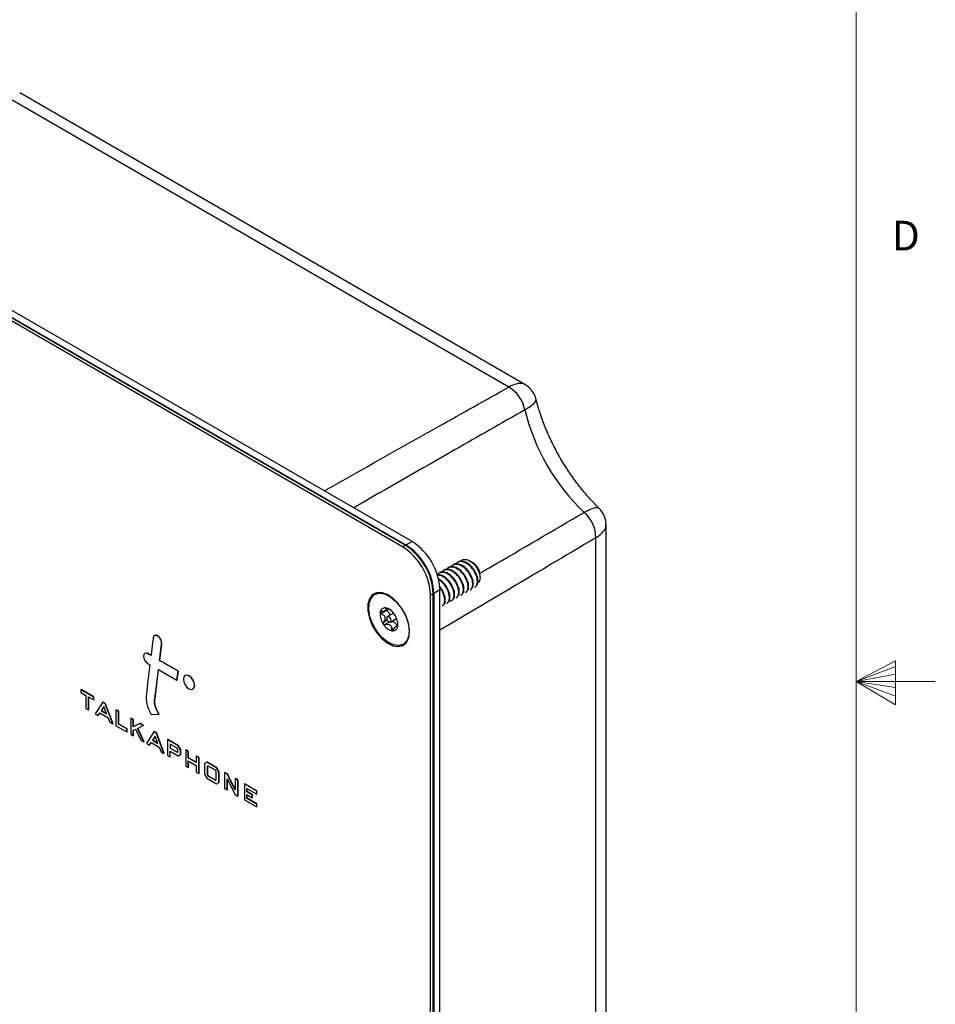
# Model space of a CAD drawing. Units: inches. Extents: x 0.3 to 21.8, y 0.2 to 16.9.
# Drawn here: x 18.9 to 21.8, y 7.5 to 10.6 of the extents above; entities that cross this region are included whole.
import ezdxf

# ---------------------------------------------------------------- set-up
doc = ezdxf.new("R2010")
doc.units = ezdxf.units.IN
doc.header["$MEASUREMENT"] = 0
doc.styles.add('SLDTEXTSTYLE0', font='TXT', dxfattribs={"width": 0.75})

msp = doc.modelspace()

# ---------------------------------------------------------------- linework, layer by layer
at = {"color": 7, "linetype": 'Continuous', "lineweight": 18}
for p, q in [((21.52288, 0.4106), (21.52288, 16.6606)), ((21.52288, 8.5356), (21.64687, 8.60114)), ((21.64687, 8.60114), (21.64687, 8.46233)), ((21.64687, 8.58268), (21.52288, 8.5356)), ((21.64687, 8.55872), (21.52288, 8.5356)), ((21.64687, 8.51635), (21.52288, 8.5356)), ((21.64687, 8.48964), (21.52288, 8.5356)), ((21.64687, 8.46233), (21.52288, 8.5356)), ((21.52288, 8.5356), (21.77288, 8.5356))]:
    msp.add_line(p, q, dxfattribs=at)
at = {"color": 7, "linetype": 'Continuous', "lineweight": 25}
for p, q in [((20.12029, 8.97811), (17.29186, 10.61093)), ((20.09907, 8.96586), (17.27065, 10.59868)), ((20.42617, 9.46584), (18.81603, 10.39536)), ((20.47646, 9.47387), (18.88147, 10.39464)), ((20.09907, 8.96586), (18.49712, 9.89065)), ((18.4991, 9.89179), (20.10105, 8.96701)), ((20.09059, 8.96097), (18.50632, 9.87555)), ((20.73313, 5.79547), (20.73313, 9.02933)), ((20.70102, 5.73844), (20.70102, 8.98978)), ((20.09059, 8.96097), (20.09907, 8.96586)), ((20.09907, 8.96586), (20.12029, 8.97811)), ((20.10105, 8.96701), (20.09907, 8.96586)), ((20.23721, 8.89631), (20.23439, 8.89468)), ((20.24714, 8.89726), (20.24898, 8.89833)), ((20.25194, 8.90482), (20.24912, 8.90319)), ((20.26187, 8.90577), (20.26371, 8.90683)), ((20.26668, 8.91332), (20.26385, 8.91169)), ((20.2766, 8.91427), (20.27844, 8.91534)), ((20.31155, 8.91153), (20.30343, 8.91622)), ((20.31252, 8.91097), (20.31155, 8.91153)), ((20.20295, 8.87175), (20.20479, 8.87281)), ((20.20775, 8.87931), (20.20492, 8.87767)), ((20.21768, 8.88026), (20.21952, 8.88132)), ((20.22248, 8.88781), (20.21965, 8.88618)), ((20.23241, 8.88876), (20.23425, 8.88982)), ((20.33506, 8.86394), (20.33506, 8.87193)), ((20.31871, 8.83367), (20.32154, 8.8353)), ((20.04782, 8.80613), (20.03949, 8.80974)), ((20.05342, 8.80337), (20.04782, 8.80613)), ((20.18746, 8.81277), (20.17898, 8.80787)), ((20.17898, 4.3169), (20.17898, 8.80787)), ((20.20868, 8.82502), (20.18746, 8.81277)), ((20.18944, 8.81391), (20.18746, 8.81277)), ((20.18746, 4.3218), (20.18746, 8.81277)), ((20.18944, 8.81391), (20.18944, 4.32294)), ((20.20868, 4.33404), (20.20868, 8.82502)), ((20.27452, 8.80815), (20.27734, 8.80979)), ((20.28925, 8.81666), (20.29207, 8.81829)), ((20.30398, 8.82516), (20.30681, 8.8268)), ((20.21559, 8.77414), (20.21842, 8.77577)), ((20.23032, 8.78264), (20.23315, 8.78427)), ((20.24505, 8.79115), (20.24788, 8.79278)), ((20.25978, 8.79965), (20.26261, 8.80128)), ((20.04217, 8.7607), (20.02266, 8.74943)), ((20.03643, 8.75963), (20.04542, 8.76482)), ((20.06163, 8.75158), (20.04239, 8.74047)), ((20.05232, 8.72326), (20.07157, 8.73437)), ((20.07537, 8.71396), (20.07177, 8.71188)), ((20.07448, 8.70992), (20.07466, 8.70945)), ((19.31796, 8.67843), (19.31884, 8.67894)), ((20.11086, 8.6861), (20.11189, 8.69513)), ((20.11189, 8.69513), (20.11231, 8.70136)), ((19.32925, 8.65556), (19.33013, 8.65607)), ((20.08599, 8.65065), (20.09732, 8.6529)), ((19.28607, 8.6231), (19.28695, 8.62361)), ((19.29623, 8.61723), (19.28607, 8.6231)), ((19.29635, 8.61818), (19.28695, 8.62361)), ((19.28607, 8.59243), (19.2927, 8.5886)), ((19.32277, 8.60191), (19.32366, 8.60242)), ((19.3816, 8.56795), (19.32277, 8.60191)), ((19.38248, 8.56846), (19.32366, 8.60242)), ((19.3079, 8.48135), (19.31924, 8.57328)), ((19.30879, 8.48186), (19.32001, 8.57284)), ((19.31924, 8.57328), (19.37807, 8.53932)), ((19.37807, 8.53932), (19.3816, 8.56795)), ((19.37895, 8.53983), (19.38248, 8.56846)), ((19.3816, 8.56795), (19.38248, 8.56846)), ((19.40423, 8.55493), (19.40335, 8.55442)), ((19.37807, 8.53932), (19.37895, 8.53983)), ((19.0749, 8.50974), (19.07578, 8.51025)), ((19.0749, 8.50974), (19.0749, 8.5004)), ((19.11506, 8.48655), (19.0749, 8.50974)), ((19.0749, 8.5004), (19.09052, 8.49138)), ((19.11594, 8.48706), (19.07578, 8.51025)), ((19.09052, 8.49138), (19.09052, 8.4506)), ((19.42809, 8.51157), (19.42897, 8.51208)), ((19.09861, 8.48671), (19.11506, 8.47721)), ((19.09861, 8.44593), (19.09861, 8.48671)), ((19.0995, 8.44644), (19.0995, 8.4862)), ((19.11506, 8.48655), (19.11594, 8.48706)), ((19.11506, 8.47721), (19.11506, 8.48655)), ((19.11506, 8.47721), (19.11594, 8.47772)), ((19.11594, 8.47772), (19.11594, 8.48706)), ((19.14337, 8.47021), (19.11991, 8.43364)), ((19.14337, 8.47021), (19.14425, 8.47072)), ((19.15137, 8.46559), (19.14337, 8.47021)), ((19.15225, 8.4661), (19.14425, 8.47072)), ((19.15137, 8.46559), (19.15225, 8.4661)), ((19.15157, 8.46504), (19.15137, 8.46559)), ((19.15157, 8.46504), (19.15245, 8.46555)), ((19.17515, 8.40175), (19.15157, 8.46504)), ((19.15245, 8.46555), (19.15225, 8.4661)), ((19.17604, 8.40226), (19.15245, 8.46555)), ((19.3079, 8.48135), (19.30879, 8.48186)), ((19.09052, 8.4506), (19.09861, 8.44593)), ((19.09861, 8.44593), (19.0995, 8.44644)), ((19.11991, 8.43364), (19.12919, 8.42828)), ((19.12919, 8.42828), (19.13429, 8.43675)), ((19.12919, 8.42828), (19.13007, 8.42879)), ((19.13007, 8.42879), (19.13471, 8.4365)), ((19.13429, 8.43675), (19.16, 8.4219)), ((19.1473, 8.45638), (19.13903, 8.44336)), ((19.13903, 8.44336), (19.13991, 8.44387)), ((19.13903, 8.44336), (19.15593, 8.4336)), ((19.14751, 8.45583), (19.13991, 8.44387)), ((19.13991, 8.44387), (19.15544, 8.43491)), ((19.15593, 8.4336), (19.1473, 8.45638)), ((19.18527, 8.44602), (19.18615, 8.44653)), ((19.18527, 8.44602), (19.18527, 8.39591)), ((19.19335, 8.44135), (19.18527, 8.44602)), ((19.19424, 8.44186), (19.18615, 8.44653)), ((19.19335, 8.44135), (19.19424, 8.44186)), ((19.19335, 8.40059), (19.19335, 8.44135)), ((19.19424, 8.4011), (19.19424, 8.44186)), ((19.29677, 8.43155), (19.3209, 8.43296)), ((19.3209, 8.43296), (19.32179, 8.43347)), ((19.16, 8.4219), (19.16591, 8.40708)), ((19.16591, 8.40708), (19.17515, 8.40175)), ((19.17515, 8.40175), (19.17604, 8.40226)), ((19.19335, 8.40059), (19.19424, 8.4011)), ((19.21933, 8.38559), (19.19335, 8.40059)), ((19.22022, 8.3861), (19.19424, 8.4011)), ((19.23181, 8.41916), (19.23269, 8.41967)), ((19.23181, 8.41916), (19.23181, 8.36904)), ((19.23989, 8.41449), (19.23181, 8.41916)), ((19.24078, 8.415), (19.23269, 8.41967)), ((19.23989, 8.41449), (19.24078, 8.415)), ((19.23989, 8.39281), (19.23989, 8.41449)), ((19.26066, 8.4025), (19.23989, 8.39281)), ((19.24078, 8.39332), (19.24078, 8.415)), ((19.26154, 8.40301), (19.24078, 8.39332)), ((19.26066, 8.4025), (19.26154, 8.40301)), ((19.27146, 8.39626), (19.26066, 8.4025)), ((19.27235, 8.39677), (19.26154, 8.40301)), ((19.18527, 8.39591), (19.21933, 8.37624)), ((19.21933, 8.38559), (19.22022, 8.3861)), ((19.21933, 8.37624), (19.21933, 8.38559)), ((19.21933, 8.37624), (19.22022, 8.37675)), ((19.22022, 8.37675), (19.22022, 8.3861)), ((19.23181, 8.36904), (19.23989, 8.36437)), ((19.23989, 8.39281), (19.24078, 8.39332)), ((19.23989, 8.38222), (19.24738, 8.38538)), ((19.23989, 8.36437), (19.23989, 8.38222)), ((19.24078, 8.36488), (19.24078, 8.38259)), ((19.24738, 8.38538), (19.2634, 8.3508)), ((19.25373, 8.38769), (19.27146, 8.39626)), ((19.27354, 8.34495), (19.25373, 8.38769)), ((19.27442, 8.34546), (19.25465, 8.38813)), ((19.27146, 8.39626), (19.27235, 8.39677)), ((19.30509, 8.37685), (19.28163, 8.34028)), ((19.30509, 8.37685), (19.30598, 8.37736)), ((19.31309, 8.37224), (19.30509, 8.37685)), ((19.31397, 8.37275), (19.30598, 8.37736)), ((19.31309, 8.37224), (19.31397, 8.37275)), ((19.31329, 8.37168), (19.31309, 8.37224)), ((19.31329, 8.37168), (19.31417, 8.37219)), ((19.33688, 8.30839), (19.31329, 8.37168)), ((19.31417, 8.37219), (19.31397, 8.37275)), ((19.33776, 8.3089), (19.31417, 8.37219)), ((19.23989, 8.36437), (19.24078, 8.36488)), ((19.2634, 8.3508), (19.27354, 8.34495)), ((19.27354, 8.34495), (19.27442, 8.34546)), ((19.28163, 8.34028), (19.2909, 8.33493)), ((19.2909, 8.33493), (19.29601, 8.34339)), ((19.2909, 8.33493), (19.29179, 8.33544)), ((19.29179, 8.33544), (19.29643, 8.34314)), ((19.29601, 8.34339), (19.32171, 8.32855)), ((19.30902, 8.36302), (19.30074, 8.35)), ((19.30074, 8.35), (19.30162, 8.35051)), ((19.30074, 8.35), (19.31764, 8.34024)), ((19.30923, 8.36247), (19.30162, 8.35051)), ((19.30162, 8.35051), (19.31715, 8.34155)), ((19.31764, 8.34024), (19.30902, 8.36302)), ((19.34797, 8.3521), (19.34885, 8.35261)), ((19.34797, 8.3521), (19.34797, 8.30198)), ((19.38228, 8.33229), (19.34797, 8.3521)), ((19.38316, 8.3328), (19.34885, 8.35261)), ((19.37866, 8.32504), (19.35605, 8.33809)), ((19.35605, 8.33809), (19.35605, 8.32499)), ((19.35694, 8.33758), (19.35694, 8.3255)), ((19.32171, 8.32855), (19.32763, 8.31373)), ((19.32763, 8.31373), (19.33688, 8.30839)), ((19.33688, 8.30839), (19.33776, 8.3089)), ((19.35605, 8.32499), (19.35694, 8.3255)), ((19.35605, 8.32499), (19.37869, 8.31192)), ((19.35605, 8.31564), (19.38229, 8.3005)), ((19.35605, 8.29732), (19.35605, 8.31564)), ((19.35694, 8.3255), (19.37958, 8.31243)), ((19.35694, 8.29783), (19.35694, 8.31513)), ((19.38125, 8.32013), (19.37866, 8.32504)), ((19.37869, 8.31192), (19.38125, 8.31324)), ((19.37869, 8.31192), (19.37958, 8.31243)), ((19.37958, 8.31243), (19.38125, 8.31329)), ((19.38125, 8.31324), (19.38125, 8.32013)), ((19.38228, 8.33229), (19.38316, 8.3328)), ((19.38935, 8.32005), (19.38228, 8.33229)), ((19.38229, 8.3005), (19.38935, 8.30516)), ((19.39024, 8.32056), (19.38316, 8.3328)), ((19.38318, 8.30101), (19.39024, 8.30567)), ((19.38935, 8.32005), (19.39024, 8.32056)), ((19.38935, 8.30516), (19.38935, 8.32005)), ((19.38935, 8.30516), (19.39024, 8.30567)), ((19.39024, 8.30567), (19.39024, 8.32056)), ((19.40556, 8.31885), (19.40644, 8.31936)), ((19.40556, 8.31885), (19.40556, 8.26874)), ((19.41364, 8.31418), (19.40556, 8.31885)), ((19.41453, 8.31469), (19.40644, 8.31936)), ((19.41364, 8.31418), (19.41453, 8.31469)), ((19.41364, 8.29445), (19.41364, 8.31418)), ((19.41453, 8.29496), (19.41453, 8.31469)), ((19.34797, 8.30198), (19.35605, 8.29732)), ((19.35605, 8.29732), (19.35694, 8.29783)), ((19.38229, 8.3005), (19.38318, 8.30101)), ((19.41364, 8.29445), (19.41453, 8.29496)), ((19.43867, 8.28), (19.41364, 8.29445)), ((19.41364, 8.28512), (19.43867, 8.27067)), ((19.41364, 8.26407), (19.41364, 8.28512)), ((19.43867, 8.28102), (19.41453, 8.29496)), ((19.41453, 8.26458), (19.41453, 8.28461)), ((19.43867, 8.29973), (19.43956, 8.30024)), ((19.43867, 8.29973), (19.43867, 8.28)), ((19.44677, 8.29506), (19.43867, 8.29973)), ((19.44765, 8.29557), (19.43956, 8.30024)), ((19.44677, 8.29506), (19.44765, 8.29557)), ((19.44677, 8.24495), (19.44677, 8.29506)), ((19.44765, 8.24546), (19.44765, 8.29557)), ((19.47206, 8.28047), (19.46499, 8.27639)), ((19.46499, 8.27639), (19.46499, 8.24259)), ((19.47206, 8.28047), (19.47294, 8.28098)), ((19.50319, 8.26249), (19.47206, 8.28047)), ((19.50407, 8.263), (19.47294, 8.28098)), ((19.40556, 8.26874), (19.41364, 8.26407)), ((19.41364, 8.26407), (19.41453, 8.26458)), ((19.43867, 8.27067), (19.43867, 8.24962)), ((19.43867, 8.24962), (19.44677, 8.24495)), ((19.44677, 8.24495), (19.44765, 8.24546)), ((19.46499, 8.24259), (19.47206, 8.23035)), ((19.47591, 8.26889), (19.47309, 8.26702)), ((19.47309, 8.26702), (19.47397, 8.26753)), ((19.47309, 8.26702), (19.47309, 8.24226)), ((19.47309, 8.24226), (19.47397, 8.24277)), ((19.47309, 8.24226), (19.47589, 8.23749)), ((19.47598, 8.26886), (19.47397, 8.26753)), ((19.47397, 8.26753), (19.47397, 8.24277)), ((19.47397, 8.24277), (19.47677, 8.238)), ((19.49972, 8.25515), (19.47591, 8.26889)), ((19.50224, 8.25021), (19.49972, 8.25515)), ((19.50224, 8.22541), (19.50224, 8.25021)), ((19.50319, 8.26249), (19.50407, 8.263)), ((19.51034, 8.25021), (19.50319, 8.26249)), ((19.51122, 8.25072), (19.50407, 8.263)), ((19.51034, 8.25021), (19.51122, 8.25072)), ((19.51034, 8.21641), (19.51034, 8.25021)), ((19.51122, 8.21692), (19.51122, 8.25072)), ((19.52816, 8.24807), (19.52904, 8.24859)), ((19.52816, 8.24807), (19.52816, 8.19796)), ((19.53619, 8.24344), (19.52816, 8.24807)), ((19.53707, 8.24395), (19.52904, 8.24859)), ((19.53619, 8.24344), (19.53707, 8.24395)), ((19.53641, 8.24302), (19.53619, 8.24344)), ((19.53641, 8.24302), (19.53729, 8.24353)), ((19.56193, 8.19319), (19.53641, 8.24302)), ((19.53729, 8.24353), (19.53707, 8.24395)), ((19.56193, 8.19543), (19.53729, 8.24353)), ((19.47206, 8.23035), (19.50319, 8.21238)), ((19.47589, 8.23749), (19.47677, 8.238)), ((19.47589, 8.23749), (19.49974, 8.22372)), ((19.47677, 8.238), (19.50055, 8.22427)), ((19.49974, 8.22372), (19.50224, 8.22541)), ((19.50319, 8.21238), (19.51034, 8.21641)), ((19.51034, 8.21641), (19.51122, 8.21692)), ((19.53625, 8.22869), (19.56208, 8.17838)), ((19.53625, 8.19329), (19.53625, 8.22869)), ((19.53713, 8.1938), (19.53713, 8.22696)), ((19.56193, 8.22858), (19.56282, 8.22909)), ((19.56193, 8.22858), (19.56193, 8.19319)), ((19.57003, 8.22391), (19.56193, 8.22858)), ((19.57091, 8.22442), (19.56282, 8.22909)), ((19.57003, 8.22391), (19.57091, 8.22442)), ((19.57003, 8.17379), (19.57003, 8.22391)), ((19.57091, 8.1743), (19.57091, 8.22442)), ((19.59085, 8.21189), (19.59173, 8.2124)), ((19.62987, 8.18936), (19.59085, 8.21189)), ((19.59085, 8.21189), (19.59085, 8.16177)), ((19.63076, 8.18987), (19.59173, 8.2124)), ((19.52816, 8.19796), (19.53625, 8.19329)), ((19.53625, 8.19329), (19.53713, 8.1938)), ((19.59893, 8.19788), (19.62987, 8.18002)), ((19.59893, 8.18758), (19.59893, 8.19788)), ((19.59893, 8.18758), (19.59981, 8.18809)), ((19.61578, 8.17785), (19.59893, 8.18758)), ((19.59981, 8.18809), (19.59981, 8.19737)), ((19.61666, 8.17836), (19.59981, 8.18809)), ((19.62987, 8.18936), (19.63076, 8.18987)), ((19.62987, 8.18002), (19.62987, 8.18936)), ((19.62987, 8.18002), (19.63076, 8.18053)), ((19.63076, 8.18053), (19.63076, 8.18987)), ((19.56208, 8.17838), (19.57003, 8.17379)), ((19.57003, 8.17379), (19.57091, 8.1743)), ((19.59085, 8.16177), (19.62987, 8.13924)), ((19.59893, 8.17824), (19.61578, 8.16852)), ((19.59893, 8.16645), (19.59893, 8.17824)), ((19.59893, 8.16645), (19.59981, 8.16696)), ((19.62987, 8.14859), (19.59893, 8.16645)), ((19.59981, 8.16696), (19.59981, 8.17773)), ((19.63076, 8.1491), (19.59981, 8.16696)), ((19.61578, 8.17785), (19.61666, 8.17836)), ((19.61578, 8.16852), (19.61578, 8.17785)), ((19.61578, 8.16852), (19.61666, 8.16903)), ((19.61666, 8.16903), (19.61666, 8.17836)), ((19.62987, 8.14859), (19.63076, 8.1491)), ((19.62987, 8.13924), (19.62987, 8.14859)), ((19.63076, 8.13975), (19.63076, 8.1491)), ((19.62987, 8.13924), (19.63076, 8.13975))]:
    msp.add_line(p, q, dxfattribs=at)
at = {"color": 8, "linetype": 'Continuous', "lineweight": 25}
for p, q in [((20.03828, 8.76776), (20.03687, 8.76694)), ((20.04218, 8.72937), (20.03015, 8.72243)), ((20.04848, 8.72321), (20.03483, 8.71533)), ((20.07502, 8.71023), (20.07448, 8.70992)), ((20.06567, 8.70533), (20.05559, 8.69951))]:
    msp.add_line(p, q, dxfattribs=at)
at = {"color": 7, "linetype": 'Continuous', "lineweight": 25, "flags": 128}
for points in [[(20.11269, 8.69304), (20.11023, 8.71511), (20.10303, 8.73839), (20.09164, 8.76114), (20.07689, 8.78167), (20.05988, 8.79847), (20.04187, 8.81029), (20.02419, 8.81626), (20.00817, 8.81592), (19.99497, 8.80931), (19.98559, 8.79691), (19.98072, 8.77965), (19.98072, 8.7588), (19.98559, 8.73591), (19.99497, 8.71269), (20.00817, 8.69084), (20.02419, 8.67199), (20.04187, 8.65755), (20.05988, 8.64857), (20.07689, 8.64574), (20.09164, 8.64924), (20.10303, 8.65884), (20.11023, 8.67381), (20.11269, 8.69304)], [(20.10714, 8.72371), (20.11115, 8.70088), (20.10999, 8.68055), (20.10375, 8.66439), (20.09295, 8.65369), (20.07845, 8.64933), (20.06144, 8.65165), (20.04328, 8.66047), (20.02545, 8.67507), (20.0094, 8.69428), (19.99642, 8.71653), (19.98757, 8.74002), (19.98356, 8.76285), (19.98472, 8.78317), (19.99096, 8.79934), (20.00176, 8.81004), (20.01626, 8.8144), (20.03327, 8.81208), (20.05143, 8.80326), (20.06926, 8.78865), (20.08531, 8.76945), (20.09829, 8.7472), (20.10714, 8.72371)], [(20.00396, 8.81462), (20.00346, 8.8142), (19.99635, 8.80593)], [(20.00396, 8.81462), (19.99824, 8.80868), (19.99635, 8.80593)], [(20.04079, 8.73276), (20.04225, 8.72924), (20.04449, 8.72611), (20.04716, 8.72387), (20.04986, 8.72284), (20.05218, 8.72318), (20.05377, 8.72485), (20.05438, 8.72758), (20.05392, 8.73097), (20.05246, 8.73449), (20.05023, 8.73761), (20.04755, 8.73986), (20.04485, 8.74089), (20.04253, 8.74055), (20.04094, 8.73888), (20.04033, 8.73615), (20.04079, 8.73276)], [(19.32277, 8.60191), (19.32884, 8.65215), (19.32922, 8.65533), (19.32924, 8.6555), (19.32925, 8.65556)], [(19.32366, 8.60242), (19.32972, 8.65266), (19.33011, 8.65584), (19.33013, 8.65601), (19.33013, 8.65607)], [(20.08599, 8.65065), (20.09311, 8.6516), (20.09732, 8.6529)], [(19.2927, 8.5886), (19.28638, 8.53741), (19.28135, 8.49668)], [(19.43321, 8.5229), (19.43188, 8.5314), (19.42809, 8.54014), (19.42241, 8.5478), (19.41572, 8.5532), (19.40903, 8.55553), (19.40335, 8.55442), (19.39956, 8.55006), (19.39823, 8.5431), (19.39956, 8.5346), (19.40335, 8.52586), (19.40903, 8.5182), (19.41572, 8.5128), (19.42241, 8.51047), (19.42809, 8.51157), (19.43188, 8.51594), (19.43321, 8.5229)], [(19.4341, 8.52341), (19.43276, 8.53191), (19.42897, 8.54065), (19.4233, 8.54831), (19.4166, 8.55371), (19.40991, 8.55604), (19.40423, 8.55493)], [(19.42897, 8.51208), (19.42897, 8.51208), (19.43276, 8.51645), (19.4341, 8.52341)]]:
    msp.add_lwpolyline(points, dxfattribs=at)
at = {"color": 7, "linetype": 'Continuous', "lineweight": 25}
for centre, radius, start, end in [((20.36999, 9.37268), 0.10879, 11.10504, 58.90923), ((21.12279, 9.55067), 0.66485, 193.66186, 226.33814), ((20.59224, 8.98771), 0.1088, 1.09159, 48.89431), ((19.98707, 8.79914), 0.1921, 2.60548, 57.39452), ((19.99556, 8.80404), 0.1921, 2.60548, 57.39452), ((19.99754, 8.80518), 0.1921, 2.60548, 57.39452), ((20.01677, 8.81628), 0.1921, 2.60548, 57.39452), ((20.28723, 8.87034), 0.04785, 1.90055, 58.09407), ((20.0743, 8.74876), 0.05487, 175.54552, 215.48492), ((20.03516, 8.75256), 0.01557, 81.98588, 178.301), ((20.02632, 8.72475), 0.0446, 29.6492, 75.70974), ((20.02041, 8.71497), 0.05487, 355.54552, 35.48492), ((20.06839, 8.73898), 0.0446, 209.6492, 255.70974), ((20.05955, 8.71117), 0.01557, 261.98588, 358.301)]:
    msp.add_arc(centre, radius, start, end, dxfattribs=at)
at = {"color": 8, "linetype": 'Continuous', "lineweight": 25}
for points, knots in [([(19.84339, 9.13796), (19.96351, 9.20571), (20.15752, 9.31514), (20.35207, 9.42428), (20.42617, 9.46584)], [0, 0, 0, 0, 0.6191475, 1, 1, 1, 1]), ([(20.47613, 9.47343), (20.47525, 9.47411), (20.47028, 9.47789), (20.45607, 9.47771), (20.43872, 9.47229), (20.42842, 9.467), (20.42617, 9.46584)], [0, 0, 0, 0, 0.0913916, 0.5126556, 0.893483, 1, 1, 1, 1]), ([(20.47675, 9.39363), (20.4789, 9.39494), (20.48872, 9.40094), (20.50274, 9.41125), (20.51284, 9.42164), (20.51122, 9.42462), (20.5106, 9.42575)], [0, 0, 0, 0, 0.091543, 0.4185912, 0.7796356, 1, 1, 1, 1]), ([(20.47675, 9.39363), (20.40279, 9.35147), (20.22239, 9.24862), (20.04246, 9.14529), (19.93631, 9.08432)], [0, 0, 0, 0, 0.4099866, 1, 1, 1, 1]), ([(20.66377, 9.06969), (20.66598, 9.0709), (20.67609, 9.07641), (20.69203, 9.08339), (20.70606, 9.08693), (20.70783, 9.08405), (20.7085, 9.08296)], [0, 0, 0, 0, 0.09168882, 0.41925782, 0.78087724, 1, 1, 1, 1]), ([(20.33422, 8.87747), (20.34572, 8.88414), (20.45564, 8.94796), (20.56545, 9.01218), (20.66377, 9.06969)], [0, 0, 0, 0, 0.1045665, 1, 1, 1, 1]), ([(20.70102, 8.98978), (20.70315, 8.99116), (20.71289, 8.99743), (20.72626, 9.00975), (20.73347, 9.02194), (20.73274, 9.02815), (20.73261, 9.02925)], [0, 0, 0, 0, 0.1065421, 0.4874596, 0.908823, 1, 1, 1, 1]), ([(20.70102, 8.98978), (20.60329, 8.93175), (20.43917, 8.83429), (20.27506, 8.73736), (20.20868, 8.69815)], [0, 0, 0, 0, 0.5954736, 1, 1, 1, 1])]:
    msp.add_open_spline(points, degree=3, knots=knots, dxfattribs=at)
at = {"color": 7, "linetype": 'Continuous', "lineweight": 25}
for points, knots in [([(20.51203, 9.42597), (20.51185, 9.42722), (20.51068, 9.43515), (20.50346, 9.44865), (20.49159, 9.46404), (20.48096, 9.47062), (20.47622, 9.47356)], [0, 0, 0, 0, 0.0618234, 0.3928547, 0.7294587, 1, 1, 1, 1]), ([(20.70983, 9.08436), (20.70767, 9.08643), (20.69471, 9.09885), (20.67139, 9.12432), (20.64084, 9.16191), (20.61213, 9.20262), (20.58574, 9.24562), (20.56218, 9.29024), (20.5418, 9.33569), (20.5251, 9.38109), (20.51599, 9.41124), (20.51243, 9.42599), (20.51239, 9.42617)], [0, 0, 0, 0, 0.0241465, 0.1448299, 0.2662108, 0.3882063, 0.5105778, 0.6330807, 0.7554205, 0.8773174, 0.9985296, 1, 1, 1, 1]), ([(20.73264, 9.02925), (20.73279, 9.03094), (20.73355, 9.03944), (20.72932, 9.05512), (20.72125, 9.07232), (20.71275, 9.08067), (20.70949, 9.08388)], [0, 0, 0, 0, 0.0831805, 0.4184102, 0.7767271, 1, 1, 1, 1]), ([(20.24714, 8.89726), (20.2428, 8.89715), (20.23527, 8.89694), (20.23078, 8.89126), (20.22888, 8.88885)], [0, 0, 0, 0, 0.5766891, 1, 1, 1, 1]), ([(20.24898, 8.89833), (20.24443, 8.89858), (20.23956, 8.89886), (20.23656, 8.89576), (20.23637, 8.89555)], [0, 0, 0, 0, 0.9342187, 1, 1, 1, 1]), ([(20.26187, 8.90577), (20.25753, 8.90565), (20.25, 8.90544), (20.24551, 8.89976), (20.24361, 8.89735)], [0, 0, 0, 0, 0.5766891, 1, 1, 1, 1]), ([(20.28911, 8.81685), (20.29146, 8.81881), (20.29634, 8.82287), (20.29812, 8.83586), (20.29501, 8.85182), (20.28691, 8.86862), (20.27506, 8.88329), (20.26092, 8.89417), (20.25173, 8.89623), (20.24714, 8.89726)], [0, 0, 0, 0, 0.1341475, 0.2784563, 0.422765, 0.5670738, 0.7113825, 0.8556913, 1, 1, 1, 1]), ([(20.29095, 8.81792), (20.2933, 8.81987), (20.29818, 8.82393), (20.29996, 8.83692), (20.29685, 8.85288), (20.28875, 8.86968), (20.2769, 8.88436), (20.26276, 8.89523), (20.25358, 8.8973), (20.24898, 8.89833)], [0, 0, 0, 0, 0.1341475, 0.2784563, 0.422765, 0.5670738, 0.7113825, 0.8556913, 1, 1, 1, 1]), ([(20.26371, 8.90683), (20.25916, 8.90709), (20.25429, 8.90737), (20.25129, 8.90426), (20.2511, 8.90406)], [0, 0, 0, 0, 0.9342187, 1, 1, 1, 1]), ([(20.2766, 8.91427), (20.27226, 8.91415), (20.26473, 8.91395), (20.26024, 8.90826), (20.25834, 8.90586)], [0, 0, 0, 0, 0.5766891, 1, 1, 1, 1]), ([(20.30384, 8.82536), (20.30619, 8.82731), (20.31107, 8.83137), (20.31285, 8.84436), (20.30974, 8.86032), (20.30164, 8.87712), (20.28979, 8.8918), (20.27565, 8.90267), (20.26647, 8.90474), (20.26187, 8.90577)], [0, 0, 0, 0, 0.13414751, 0.27845626, 0.42276501, 0.56707376, 0.7113825, 0.85569125, 1, 1, 1, 1]), ([(20.30568, 8.82642), (20.30803, 8.82838), (20.31291, 8.83243), (20.31469, 8.84543), (20.31159, 8.86138), (20.30349, 8.87819), (20.29163, 8.89286), (20.27749, 8.90374), (20.26831, 8.9058), (20.26371, 8.90683)], [0, 0, 0, 0, 0.1341475, 0.2784563, 0.422765, 0.5670738, 0.7113825, 0.8556913, 1, 1, 1, 1]), ([(20.27844, 8.91534), (20.27389, 8.91559), (20.26902, 8.91587), (20.26603, 8.91276), (20.26583, 8.91256)], [0, 0, 0, 0, 0.9342187, 1, 1, 1, 1]), ([(20.27316, 8.91438), (20.27462, 8.91607), (20.27827, 8.92029), (20.28733, 8.92191), (20.29856, 8.91943), (20.31016, 8.91225), (20.32057, 8.90164), (20.32879, 8.88888), (20.33395, 8.87556), (20.33568, 8.86321), (20.33369, 8.85375), (20.33062, 8.84838), (20.32783, 8.84769), (20.32753, 8.84762)], [0, 0, 0, 0, 0.0716541, 0.179078, 0.2865556, 0.3914438, 0.495036, 0.5972395, 0.6969674, 0.7964761, 0.8923554, 0.9883118, 1, 1, 1, 1]), ([(20.31857, 8.83386), (20.32092, 8.83582), (20.3258, 8.83987), (20.32758, 8.85287), (20.32448, 8.86882), (20.31638, 8.88563), (20.30452, 8.9003), (20.29038, 8.91118), (20.2812, 8.91324), (20.2766, 8.91427)], [0, 0, 0, 0, 0.1341475, 0.2784563, 0.422765, 0.5670738, 0.7113825, 0.8556913, 1, 1, 1, 1]), ([(20.32041, 8.83492), (20.32276, 8.83688), (20.32765, 8.84094), (20.32942, 8.85393), (20.32632, 8.86989), (20.31822, 8.88669), (20.30636, 8.90137), (20.29223, 8.91224), (20.28304, 8.9143), (20.27844, 8.91534)], [0, 0, 0, 0, 0.1341475, 0.2784563, 0.422765, 0.5670738, 0.7113825, 0.8556913, 1, 1, 1, 1]), ([(20.21768, 8.88026), (20.21333, 8.88015), (20.20597, 8.87998), (20.20159, 8.87447), (20.1998, 8.87222)], [0, 0, 0, 0, 0.59209541, 1, 1, 1, 1]), ([(20.23755, 8.79006), (20.23997, 8.79006), (20.24598, 8.79005), (20.25185, 8.79753), (20.25399, 8.81022), (20.2508, 8.82634), (20.24272, 8.8431), (20.23086, 8.85778), (20.21673, 8.86866), (20.20754, 8.87072), (20.20295, 8.87175)], [0, 0, 0, 0, 0.0882853, 0.2185303, 0.3487752, 0.4790202, 0.6092651, 0.7395101, 0.869755, 1, 1, 1, 1]), ([(20.24676, 8.7924), (20.24911, 8.79436), (20.25399, 8.79842), (20.25576, 8.81141), (20.25266, 8.82737), (20.24456, 8.84417), (20.23271, 8.85884), (20.21857, 8.86972), (20.20938, 8.87178), (20.20479, 8.87281)], [0, 0, 0, 0, 0.13414751, 0.27845626, 0.42276501, 0.56707376, 0.7113825, 0.85569125, 1, 1, 1, 1]), ([(20.21952, 8.88132), (20.21497, 8.88158), (20.21009, 8.88185), (20.2071, 8.87875), (20.2069, 8.87854)], [0, 0, 0, 0, 0.9342187, 1, 1, 1, 1]), ([(20.23241, 8.88876), (20.22807, 8.88864), (20.22053, 8.88844), (20.21605, 8.88275), (20.21415, 8.88035)], [0, 0, 0, 0, 0.5766891, 1, 1, 1, 1]), ([(20.25965, 8.79984), (20.262, 8.8018), (20.26688, 8.80586), (20.26865, 8.81885), (20.26555, 8.83481), (20.25745, 8.85161), (20.2456, 8.86629), (20.23146, 8.87716), (20.22227, 8.87922), (20.21768, 8.88026)], [0, 0, 0, 0, 0.1341475, 0.2784563, 0.422765, 0.5670738, 0.7113825, 0.8556913, 1, 1, 1, 1]), ([(20.26149, 8.80091), (20.26384, 8.80286), (20.26872, 8.80692), (20.2705, 8.81992), (20.26739, 8.83587), (20.25929, 8.85267), (20.24744, 8.86735), (20.2333, 8.87822), (20.22411, 8.88029), (20.21952, 8.88132)], [0, 0, 0, 0, 0.1341475, 0.2784563, 0.422765, 0.5670738, 0.7113825, 0.8556913, 1, 1, 1, 1]), ([(20.23425, 8.88982), (20.2297, 8.89008), (20.22482, 8.89036), (20.22183, 8.88725), (20.22163, 8.88705)], [0, 0, 0, 0, 0.9342187, 1, 1, 1, 1]), ([(20.27438, 8.80835), (20.27673, 8.8103), (20.28161, 8.81436), (20.28339, 8.82736), (20.28028, 8.84331), (20.27218, 8.86012), (20.26033, 8.87479), (20.24619, 8.88566), (20.237, 8.88773), (20.23241, 8.88876)], [0, 0, 0, 0, 0.13414751, 0.27845626, 0.42276501, 0.56707376, 0.7113825, 0.85569125, 1, 1, 1, 1]), ([(20.27622, 8.80941), (20.27857, 8.81137), (20.28345, 8.81543), (20.28523, 8.82842), (20.28212, 8.84438), (20.27402, 8.86118), (20.26217, 8.87585), (20.24803, 8.88673), (20.23884, 8.88879), (20.23425, 8.88982)], [0, 0, 0, 0, 0.1341475, 0.2784563, 0.422765, 0.5670738, 0.7113825, 0.8556913, 1, 1, 1, 1]), ([(20.23018, 8.78284), (20.23253, 8.78479), (20.23742, 8.78885), (20.23919, 8.80184), (20.23609, 8.81783), (20.22798, 8.83449), (20.21667, 8.84903), (20.20793, 8.85481), (20.20388, 8.8575)], [0, 0, 0, 0, 0.1603676, 0.3328825, 0.5053975, 0.6779124, 0.8504273, 1, 1, 1, 1]), ([(20.23202, 8.7839), (20.23438, 8.78585), (20.23926, 8.78991), (20.24103, 8.8029), (20.23793, 8.81889), (20.22983, 8.83557), (20.21809, 8.85054), (20.20888, 8.8566), (20.20435, 8.85958)], [0, 0, 0, 0, 0.1576418, 0.3272246, 0.4968073, 0.66639, 0.8359727, 1, 1, 1, 1]), ([(20.21729, 8.77539), (20.21964, 8.77735), (20.22452, 8.7814), (20.22632, 8.79442), (20.22314, 8.81029), (20.21598, 8.82596), (20.20886, 8.83408), (20.20581, 8.83754)], [0, 0, 0, 0, 0.19882183, 0.41270376, 0.62658569, 0.84046762, 1, 1, 1, 1]), ([(20.21545, 8.77433), (20.2178, 8.77628), (20.22268, 8.78034), (20.22449, 8.79337), (20.22124, 8.80919), (20.21512, 8.8232), (20.20938, 8.8299), (20.20766, 8.83191)], [0, 0, 0, 0, 0.213306, 0.4427692, 0.6722325, 0.9016957, 1, 1, 1, 1]), ([(20.0196, 8.75302), (20.01959, 8.75292), (20.01955, 8.75251), (20.01973, 8.75178), (20.0204, 8.75078), (20.02144, 8.74997), (20.02231, 8.74958), (20.02266, 8.74943)], [0, 0, 0, 0, 0.070164, 0.275943, 0.489951, 0.8014607, 1, 1, 1, 1]), ([(20.02361, 8.75576), (20.02295, 8.75562), (20.02179, 8.75537), (20.0205, 8.7546), (20.0198, 8.7538), (20.01966, 8.75325), (20.0196, 8.75302)], [0, 0, 0, 0, 0.3502999, 0.6178427, 0.8431595, 1, 1, 1, 1]), ([(20.02266, 8.74943), (20.02531, 8.7482), (20.02943, 8.74629), (20.03356, 8.74187), (20.03524, 8.73755), (20.03508, 8.73225), (20.03323, 8.72714), (20.03108, 8.72384), (20.03015, 8.72243)], [0, 0, 0, 0, 0.25645895, 0.39785057, 0.54058466, 0.66299171, 0.85572306, 1, 1, 1, 1]), ([(20.03687, 8.76694), (20.03793, 8.76594), (20.03957, 8.76439), (20.03947, 8.7621), (20.03768, 8.76024), (20.03393, 8.7583), (20.02909, 8.75675), (20.02525, 8.75606), (20.02361, 8.75576)], [0, 0, 0, 0, 0.2564005, 0.3977981, 0.5405384, 0.6629504, 0.855654, 1, 1, 1, 1]), ([(20.03733, 8.76797), (20.03716, 8.76799), (20.03673, 8.76803), (20.03634, 8.76794), (20.03621, 8.76765), (20.03648, 8.76727), (20.0368, 8.767), (20.03687, 8.76694)], [0, 0, 0, 0, 0.144537, 0.3497332, 0.5734876, 0.9127735, 1, 1, 1, 1]), ([(20.0425, 8.76617), (20.04178, 8.76649), (20.04061, 8.76701), (20.03889, 8.76762), (20.03788, 8.76789), (20.03743, 8.76796), (20.03733, 8.76797)], [0, 0, 0, 0, 0.4097776, 0.6658442, 0.9237047, 1, 1, 1, 1]), ([(20.04127, 8.76243), (20.04139, 8.7621), (20.04162, 8.76149), (20.042, 8.76095), (20.04217, 8.7607)], [0, 0, 0, 0, 0.5405994, 1, 1, 1, 1]), ([(20.04217, 8.7607), (20.04371, 8.75821), (20.04683, 8.75317), (20.04917, 8.74729), (20.0494, 8.74461), (20.04941, 8.74453)], [0, 0, 0, 0, 0.4854341, 0.9833289, 1, 1, 1, 1]), ([(20.05374, 8.7606), (20.05351, 8.76074), (20.05141, 8.76205), (20.0474, 8.7639), (20.04397, 8.76549), (20.0425, 8.76617)], [0, 0, 0, 0, 0.0638787, 0.5992632, 1, 1, 1, 1]), ([(20.03015, 8.72243), (20.02981, 8.72186), (20.0292, 8.72085), (20.02892, 8.7192), (20.02909, 8.71788), (20.02947, 8.7172), (20.02963, 8.71691)], [0, 0, 0, 0, 0.3365806, 0.6069562, 0.8337489, 1, 1, 1, 1]), ([(20.02963, 8.71691), (20.0297, 8.71681), (20.03, 8.71638), (20.03073, 8.71576), (20.03203, 8.7152), (20.03346, 8.71506), (20.03444, 8.71525), (20.03483, 8.71533)], [0, 0, 0, 0, 0.0622484, 0.2683615, 0.4815539, 0.790372, 1, 1, 1, 1]), ([(20.03483, 8.71533), (20.03777, 8.71587), (20.04232, 8.71671), (20.04834, 8.71561), (20.05209, 8.71332), (20.05469, 8.70939), (20.05572, 8.70469), (20.05563, 8.70106), (20.05559, 8.69951)], [0, 0, 0, 0, 0.25647, 0.3978605, 0.5405934, 0.6629995, 0.8557361, 1, 1, 1, 1]), ([(20.05692, 8.72591), (20.05807, 8.72567), (20.06127, 8.72502), (20.0669, 8.72114), (20.07066, 8.71673), (20.07253, 8.71455)], [0, 0, 0, 0, 0.2211016, 0.6151316, 1, 1, 1, 1]), ([(20.06122, 8.69874), (20.06285, 8.70129), (20.06537, 8.70524), (20.06902, 8.70958), (20.07139, 8.71178), (20.07315, 8.71257), (20.07406, 8.71185), (20.07435, 8.7105), (20.07448, 8.70992)], [0, 0, 0, 0, 0.2564005, 0.3977981, 0.5405384, 0.6629504, 0.855654, 1, 1, 1, 1]), ([(20.07473, 8.7095), (20.07477, 8.70951), (20.07485, 8.70953), (20.07499, 8.70998), (20.07507, 8.7105), (20.07511, 8.71071)], [0, 0, 0, 0, 0.280852, 0.7048564, 1, 1, 1, 1]), ([(20.07511, 8.71071), (20.07512, 8.71081), (20.07518, 8.71123), (20.07527, 8.71212), (20.07536, 8.71356), (20.07541, 8.71499), (20.07543, 8.7159), (20.07544, 8.71625)], [0, 0, 0, 0, 0.0701646, 0.2759435, 0.4899516, 0.8014615, 1, 1, 1, 1]), ([(19.31884, 8.67894), (19.31688, 8.67999), (19.31306, 8.68205), (19.30855, 8.68183), (19.30689, 8.68003), (19.30629, 8.67939)], [0, 0, 0, 0, 0.4020037, 0.7856911, 1, 1, 1, 1]), ([(20.05559, 8.69951), (20.0556, 8.69878), (20.05562, 8.6976), (20.05623, 8.69635), (20.05686, 8.69586), (20.05728, 8.69577), (20.05738, 8.69575)], [0, 0, 0, 0, 0.4097774, 0.665844, 0.9237046, 1, 1, 1, 1]), ([(20.05738, 8.69575), (20.05757, 8.69575), (20.05804, 8.69573), (20.05887, 8.69608), (20.05992, 8.6969), (20.0607, 8.69789), (20.06114, 8.6986), (20.06122, 8.69874)], [0, 0, 0, 0, 0.1445369, 0.3497331, 0.5734875, 0.9127733, 1, 1, 1, 1]), ([(19.28695, 8.62361), (19.2849, 8.62462), (19.28215, 8.62599), (19.28013, 8.62513), (19.27961, 8.6249)], [0, 0, 0, 0, 0.7425854, 1, 1, 1, 1])]:
    msp.add_open_spline(points, degree=3, knots=knots, dxfattribs=at)
for points in [[(19.31796, 8.67843), (19.31074, 8.68328), (19.3042, 8.68177), (19.30323, 8.67392)], [(19.32925, 8.65556), (19.33021, 8.66336), (19.32418, 8.67424), (19.31796, 8.67843)], [(19.33013, 8.65607), (19.3311, 8.66387), (19.32507, 8.67475), (19.31884, 8.67894)], [(19.30323, 8.67392), (19.30323, 8.67386), (19.30011, 8.64863), (19.29623, 8.61723)], [(19.28607, 8.6231), (19.27873, 8.62734), (19.27279, 8.6239), (19.27279, 8.61543)], [(19.27279, 8.61543), (19.27279, 8.60696), (19.27873, 8.59667), (19.28607, 8.59243)], [(19.28135, 8.49668), (19.27859, 8.47433), (19.28322, 8.45525), (19.29677, 8.43155)], [(19.3209, 8.43296), (19.31003, 8.45), (19.30586, 8.46478), (19.3079, 8.48135)], [(19.32179, 8.43347), (19.31091, 8.45051), (19.30674, 8.46529), (19.30879, 8.48186)]]:
    msp.add_open_spline(points, degree=3, dxfattribs=at)

# ---------------------------------------------------------------- texts
at = {"color": 7, "linetype": 'Continuous', "lineweight": 0, "insert": (21.6359, 9.99085), "char_height": 0.09375, "attachment_point": 1, "style": 'SLDTEXTSTYLE0'}
msp.add_mtext('D', dxfattribs=at)

doc.saveas('drawing.dxf')
